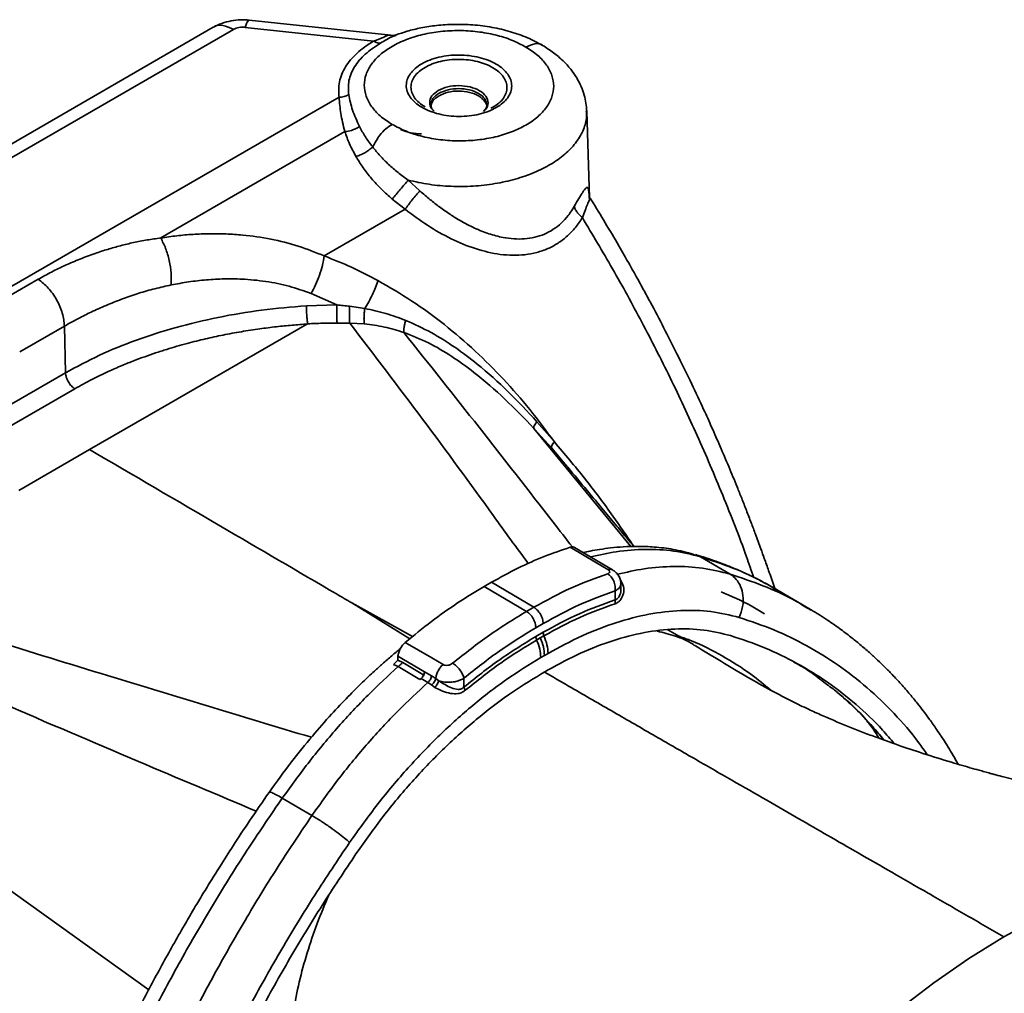
# Model space of a CAD drawing. Units: inches. Extents: x 0.1 to 13.2, y -5.5 to 10.9.
# Drawn here: x 10.1 to 10.4, y 7.1 to 7.4 of the extents above; entities that cross this region are included whole.
import ezdxf

# ---------------------------------------------------------------- set-up
doc = ezdxf.new("R2010")
doc.units = ezdxf.units.IN
doc.header["$MEASUREMENT"] = 0

msp = doc.modelspace()

# ---------------------------------------------------------------- linework, layer by layer
at = {"color": 7, "linetype": 'Continuous', "lineweight": 35}
for p, q in [((10.20958, 7.35084), (10.17471, 7.3546)), ((10.16585, 7.35282), (9.98975, 7.25112)), ((10.17083, 7.3523), (9.99474, 7.2506)), ((10.17091, 7.35234), (10.17083, 7.3523)), ((10.17372, 7.35281), (10.17361, 7.35283)), ((10.20533, 7.34941), (10.17372, 7.35281)), ((10.2109, 7.35087), (10.2108, 7.35083)), ((10.19681, 7.33558), (10.02322, 7.23532)), ((10.23284, 7.33257), (10.23251, 7.33216)), ((10.23421, 7.33289), (10.23471, 7.33313)), ((10.25848, 7.31079), (10.25781, 7.33216)), ((10.19826, 7.32712), (10.15291, 7.30093)), ((10.21386, 7.31517), (10.21675, 7.31251)), ((10.21311, 7.308), (10.20993, 7.31052)), ((10.21311, 7.308), (10.19319, 7.2965)), ((10.11171, 7.28439), (10.12274, 7.29076)), ((10.1963, 7.28443), (10.18995, 7.28725)), ((10.18879, 7.28423), (10.1963, 7.28443)), ((10.20316, 7.28356), (10.19942, 7.28411)), ((10.11818, 7.27285), (10.12921, 7.27922)), ((10.12947, 7.26773), (10.12921, 7.27922)), ((10.1528, 7.25885), (10.18909, 7.27975)), ((10.1891, 7.27979), (10.18909, 7.27975)), ((10.1891, 7.27979), (10.18918, 7.27979)), ((10.19947, 7.27997), (10.20304, 7.27976)), ((10.10741, 7.25499), (10.12947, 7.26773)), ((10.13177, 7.26379), (10.10971, 7.25105)), ((10.1354, 7.24881), (10.1528, 7.25885)), ((10.24984, 7.25071), (10.24554, 7.25569)), ((10.24479, 7.25404), (10.24918, 7.24916)), ((10.24984, 7.25071), (10.24985, 7.2507)), ((10.1354, 7.24881), (10.118, 7.23876)), ((10.24918, 7.24916), (10.24919, 7.24915)), ((10.26024, 7.22092), (10.2537, 7.22476)), ((10.26412, 7.21923), (10.25482, 7.22469)), ((10.28405, 7.22296), (10.28455, 7.22281)), ((10.263, 7.2193), (10.26024, 7.22092)), ((10.2931, 7.21814), (10.28581, 7.22243)), ((10.23433, 7.21612), (10.23254, 7.21508)), ((10.23433, 7.21612), (10.24478, 7.20998)), ((10.26623, 7.21466), (10.26622, 7.21584)), ((10.24299, 7.20894), (10.23254, 7.21508)), ((10.26479, 7.2118), (10.26478, 7.214)), ((10.31252, 7.20968), (10.30493, 7.21414)), ((10.24478, 7.20998), (10.24299, 7.20894)), ((10.31246, 7.20959), (10.31264, 7.20949)), ((10.24708, 7.20597), (10.24528, 7.20494)), ((10.24528, 7.20278), (10.24708, 7.20381)), ((10.28406, 7.2008), (10.27781, 7.20442)), ((10.21314, 7.20133), (10.21968, 7.19749)), ((10.24638, 7.20243), (10.24548, 7.20191)), ((10.24638, 7.20243), (10.24728, 7.20294)), ((10.24828, 7.19861), (10.24738, 7.19809)), ((10.21019, 7.1959), (10.21133, 7.19691)), ((10.21788, 7.19411), (10.21133, 7.19795)), ((10.21133, 7.19795), (10.21133, 7.19691)), ((10.21133, 7.19691), (10.2125, 7.19636)), ((10.21787, 7.19321), (10.2125, 7.19636)), ((10.21968, 7.19749), (10.22244, 7.19587)), ((10.24649, 7.19757), (10.24738, 7.19809)), ((10.21136, 7.19536), (10.21019, 7.1959)), ((10.21674, 7.1922), (10.21136, 7.19536)), ((10.21788, 7.19411), (10.21957, 7.19311)), ((10.24828, 7.19453), (10.24649, 7.1935)), ((10.21702, 7.19245), (10.21674, 7.1922)), ((10.21871, 7.19146), (10.21702, 7.19245)), ((10.21959, 7.19085), (10.21871, 7.19146)), ((10.21957, 7.19311), (10.22063, 7.19242)), ((10.22063, 7.19242), (10.22139, 7.1919)), ((10.22757, 7.1903), (10.22758, 7.19252)), ((10.22043, 7.19025), (10.21959, 7.19085)), ((10.19014, 7.15868), (10.18284, 7.16297))]:
    msp.add_line(p, q, dxfattribs=at)
at = {"color": 8, "linetype": 'Continuous', "lineweight": 35}
for p, q in [((10.24479, 7.25404), (10.26867, 7.22492)), ((10.24919, 7.24915), (10.25233, 7.2454)), ((10.28455, 7.22281), (10.28581, 7.22243)), ((10.21427, 7.20224), (10.19993, 7.21108)), ((10.21493, 7.20277), (10.19993, 7.21108)), ((10.31264, 7.20949), (10.31296, 7.20929))]:
    msp.add_line(p, q, dxfattribs=at)
at = {"color": 8, "linetype": 'Continuous', "lineweight": 35, "flags": 128}
msp.add_lwpolyline([(10.08547, 7.16203), (10.11272, 7.14246), (10.14996, 7.11572)], dxfattribs=at)
at = {"color": 7, "linetype": 'Continuous', "lineweight": 35, "flags": 128}
for points in [[(10.36055, 7.12879), (10.36922, 7.13347), (10.37786, 7.13747), (10.38642, 7.14079), (10.39487, 7.14339), (10.40317, 7.14528), (10.41129, 7.14644), (10.41919, 7.14687), (10.42684, 7.14657), (10.43421, 7.14553), (10.44126, 7.14377), (10.44797, 7.14129), (10.4543, 7.1381)], [(10.36055, 7.12879), (10.35188, 7.12345), (10.34325, 7.11748), (10.33469, 7.11091), (10.32624, 7.10375), (10.31793, 7.09605), (10.30982, 7.08783), (10.30191, 7.07914), (10.29426, 7.06999), (10.28689, 7.06045), (10.27984, 7.05054), (10.27313, 7.04031), (10.2668, 7.02981)]]:
    msp.add_lwpolyline(points, dxfattribs=at)
at = {"color": 7, "linetype": 'Continuous', "lineweight": 35}
for points, knots in [([(10.17471, 7.3546), (10.17399, 7.35465), (10.17252, 7.35474), (10.17019, 7.35445), (10.16788, 7.35385), (10.16655, 7.35318), (10.16588, 7.35284)], [0, 0, 0, 0, 0.238131, 0.484706, 0.738878, 1, 1, 1, 1]), ([(10.24695, 7.34836), (10.24573, 7.34901), (10.24327, 7.35033), (10.23905, 7.35181), (10.23452, 7.35289), (10.22982, 7.35348), (10.22521, 7.35361), (10.22093, 7.35333), (10.21708, 7.35273), (10.21375, 7.35195), (10.21178, 7.35126), (10.21088, 7.35094)], [0, 0, 0, 0, 0.121149, 0.243751, 0.368052, 0.493941, 0.613624, 0.724576, 0.827016, 0.921136, 1, 1, 1, 1]), ([(10.17361, 7.35283), (10.17337, 7.35284), (10.17288, 7.35286), (10.17216, 7.35278), (10.17148, 7.35261), (10.1711, 7.35243), (10.17091, 7.35234)], [0, 0, 0, 0, 0.250707, 0.498661, 0.750462, 1, 1, 1, 1]), ([(10.20987, 7.32891), (10.20885, 7.32958), (10.20681, 7.33092), (10.20468, 7.33331), (10.20334, 7.33588), (10.20289, 7.33855), (10.20334, 7.34121), (10.20467, 7.34377), (10.20685, 7.34612), (10.20976, 7.34818), (10.21332, 7.34986), (10.21737, 7.35111), (10.22178, 7.35186), (10.22635, 7.3521), (10.23093, 7.35182), (10.23533, 7.35101), (10.23942, 7.34975), (10.2417, 7.34855), (10.24284, 7.34795)], [0, 0, 0, 0, 0.06248, 0.12499, 0.187503, 0.250001, 0.312503, 0.374999, 0.4375, 0.499995, 0.562496, 0.624997, 0.687496, 0.749996, 0.812498, 0.874997, 0.937498, 1, 1, 1, 1]), ([(10.19681, 7.33558), (10.19673, 7.33685), (10.19662, 7.33876), (10.19743, 7.34125), (10.19835, 7.34307), (10.19962, 7.34482), (10.20121, 7.34647), (10.2031, 7.34803), (10.20459, 7.34895), (10.20533, 7.34941)], [0, 0, 0, 0, 0.249709, 0.374577, 0.499796, 0.623928, 0.749903, 0.874931, 1, 1, 1, 1]), ([(10.20702, 7.34892), (10.2057, 7.34805), (10.20305, 7.3463), (10.20047, 7.34312), (10.19899, 7.33971), (10.19912, 7.33737), (10.19919, 7.3362)], [0, 0, 0, 0, 0.2500001, 0.4999983, 0.7500006, 1, 1, 1, 1]), ([(10.20533, 7.34941), (10.20566, 7.34924), (10.20625, 7.34895), (10.20679, 7.34893), (10.20702, 7.34892)], [0, 0, 0, 0, 0.55968, 1, 1, 1, 1]), ([(10.21082, 7.35094), (10.21066, 7.35089), (10.21034, 7.35081), (10.20983, 7.35083), (10.20957, 7.35085)], [0, 0, 0, 0, 0.493155, 1, 1, 1, 1]), ([(10.24284, 7.34795), (10.24386, 7.34728), (10.2459, 7.34595), (10.24803, 7.34355), (10.24937, 7.34098), (10.24982, 7.33831), (10.24937, 7.33565), (10.24803, 7.33309), (10.24586, 7.33074), (10.24295, 7.32868), (10.23939, 7.327), (10.23533, 7.32575), (10.23093, 7.325), (10.22635, 7.32476), (10.22177, 7.32504), (10.21738, 7.32585), (10.21329, 7.32711), (10.21101, 7.32831), (10.20987, 7.32891)], [0, 0, 0, 0, 0.0625014, 0.1249988, 0.1874983, 0.2500031, 0.3124981, 0.374998, 0.4375025, 0.4999997, 0.5624994, 0.6250003, 0.6875007, 0.7499998, 0.8124997, 0.8750012, 0.9374997, 1, 1, 1, 1]), ([(10.25782, 7.33215), (10.25768, 7.33349), (10.25746, 7.33558), (10.25646, 7.33828), (10.25537, 7.34042), (10.25388, 7.34256), (10.25199, 7.34463), (10.24969, 7.34662), (10.24787, 7.34777), (10.24695, 7.34836)], [0, 0, 0, 0, 0.205941, 0.320906, 0.443362, 0.572926, 0.709215, 0.85181, 1, 1, 1, 1]), ([(10.21717, 7.34383), (10.21781, 7.34415), (10.21908, 7.34481), (10.22136, 7.34549), (10.2238, 7.34591), (10.22635, 7.34604), (10.2289, 7.34588), (10.23135, 7.34544), (10.23362, 7.34473), (10.23559, 7.34377), (10.23722, 7.34261), (10.23842, 7.34128), (10.23917, 7.33985), (10.23942, 7.33837), (10.23917, 7.33688), (10.23842, 7.33546), (10.23724, 7.33414), (10.2361, 7.3334), (10.23553, 7.33304)], [0, 0, 0, 0, 0.0625086, 0.1250019, 0.1874749, 0.2500038, 0.3124983, 0.3749928, 0.4374805, 0.4999942, 0.5624673, 0.6249954, 0.6874568, 0.7499969, 0.8124695, 0.8749981, 0.9374727, 1, 1, 1, 1]), ([(10.23471, 7.33313), (10.23523, 7.33346), (10.23626, 7.33413), (10.23734, 7.33534), (10.23802, 7.33663), (10.23825, 7.33798), (10.23802, 7.33933), (10.23734, 7.34064), (10.23624, 7.34184), (10.23476, 7.3429), (10.23296, 7.34377), (10.2309, 7.34442), (10.22867, 7.34483), (10.22635, 7.34497), (10.22403, 7.34485), (10.2218, 7.34447), (10.21973, 7.34385), (10.21857, 7.34325), (10.21799, 7.34295)], [0, 0, 0, 0, 0.0625, 0.125001, 0.187501, 0.250001, 0.312501, 0.375002, 0.437502, 0.500002, 0.562502, 0.625002, 0.687501, 0.750001, 0.812501, 0.875001, 0.9375, 1, 1, 1, 1]), ([(10.23553, 7.33304), (10.2349, 7.33271), (10.23363, 7.33205), (10.23135, 7.33138), (10.2289, 7.33095), (10.22635, 7.33082), (10.2238, 7.33098), (10.22136, 7.33143), (10.21909, 7.33214), (10.21712, 7.3331), (10.21549, 7.33426), (10.21428, 7.33558), (10.21353, 7.33701), (10.21329, 7.3385), (10.21354, 7.33998), (10.21429, 7.3414), (10.21548, 7.34272), (10.21661, 7.34346), (10.21717, 7.34383)], [0, 0, 0, 0, 0.062513, 0.125008, 0.187495, 0.250015, 0.312456, 0.375023, 0.437504, 0.500009, 0.562567, 0.625013, 0.687533, 0.750022, 0.812523, 0.875006, 0.937504, 1, 1, 1, 1]), ([(10.22144, 7.33596), (10.22215, 7.33629), (10.22357, 7.33694), (10.22632, 7.33721), (10.22901, 7.33689), (10.23133, 7.33598), (10.23276, 7.33465), (10.23338, 7.33357), (10.2332, 7.33305), (10.2332, 7.33305)], [0, 0, 0, 0, 0.16636, 0.332721, 0.499081, 0.665442, 0.831802, 0.998163, 1, 1, 1, 1]), ([(10.19919, 7.3362), (10.19881, 7.33604), (10.19806, 7.33571), (10.19723, 7.33562), (10.19681, 7.33558)], [0, 0, 0, 0, 0.499998, 1, 1, 1, 1]), ([(10.19681, 7.33558), (10.19687, 7.33491), (10.19697, 7.33365), (10.19725, 7.33159), (10.19764, 7.32946), (10.19805, 7.3279), (10.19826, 7.32712)], [0, 0, 0, 0, 0.261473, 0.497214, 0.747657, 1, 1, 1, 1]), ([(10.19919, 7.3362), (10.19945, 7.33496), (10.19996, 7.33249), (10.20123, 7.32973), (10.20186, 7.32836)], [0, 0, 0, 0, 0.501684, 1, 1, 1, 1]), ([(10.21943, 7.33315), (10.21952, 7.33368), (10.21971, 7.33473), (10.22086, 7.33555), (10.22144, 7.33596)], [0, 0, 0, 0, 0.497224, 1, 1, 1, 1]), ([(10.22011, 7.33224), (10.22002, 7.33234), (10.21978, 7.3326), (10.21951, 7.33311), (10.21946, 7.3335), (10.21943, 7.33375)], [0, 0, 0, 0, 0.192132, 0.494223, 1, 1, 1, 1]), ([(10.23321, 7.33365), (10.23319, 7.33332), (10.23317, 7.33298), (10.23286, 7.3326), (10.23284, 7.33257)], [0, 0, 0, 0, 0.926593, 1, 1, 1, 1]), ([(10.20186, 7.32836), (10.20123, 7.328), (10.20009, 7.32736), (10.19882, 7.3272), (10.19826, 7.32712)], [0, 0, 0, 0, 0.559206, 1, 1, 1, 1]), ([(10.19826, 7.32712), (10.1986, 7.32613), (10.19928, 7.32413), (10.20041, 7.32206), (10.20097, 7.32102)], [0, 0, 0, 0, 0.497944, 1, 1, 1, 1]), ([(10.20186, 7.32836), (10.20231, 7.32752), (10.20321, 7.32586), (10.20447, 7.32418), (10.2051, 7.32334)], [0, 0, 0, 0, 0.501006, 1, 1, 1, 1]), ([(10.20987, 7.32891), (10.20935, 7.32856), (10.20831, 7.32787), (10.20656, 7.32602), (10.20565, 7.32435), (10.2051, 7.32334)], [0, 0, 0, 0, 0.280332, 0.561236, 1, 1, 1, 1]), ([(10.21195, 7.32763), (10.2128, 7.32732), (10.21452, 7.32669), (10.21626, 7.3266), (10.21714, 7.32655)], [0, 0, 0, 0, 0.49658, 1, 1, 1, 1]), ([(10.2051, 7.32334), (10.2048, 7.32308), (10.20421, 7.32257), (10.20315, 7.3219), (10.20204, 7.32135), (10.20133, 7.32113), (10.20097, 7.32102)], [0, 0, 0, 0, 0.250005, 0.500007, 0.750005, 1, 1, 1, 1]), ([(10.2051, 7.32334), (10.20569, 7.32261), (10.20688, 7.32116), (10.20899, 7.31904), (10.2113, 7.317), (10.21301, 7.31578), (10.21386, 7.31517)], [0, 0, 0, 0, 0.2511, 0.501681, 0.751435, 1, 1, 1, 1]), ([(10.20097, 7.32102), (10.20154, 7.32009), (10.20266, 7.31826), (10.20479, 7.31553), (10.20718, 7.31289), (10.20902, 7.31131), (10.20993, 7.31052)], [0, 0, 0, 0, 0.250637, 0.495785, 0.749625, 1, 1, 1, 1]), ([(10.20993, 7.31052), (10.21023, 7.31089), (10.21082, 7.31162), (10.21189, 7.31289), (10.21296, 7.31415), (10.21356, 7.31483), (10.21386, 7.31517)], [0, 0, 0, 0, 0.249995, 0.499993, 0.749995, 1, 1, 1, 1]), ([(10.21675, 7.31251), (10.21645, 7.31219), (10.21585, 7.31154), (10.21485, 7.31035), (10.21388, 7.30911), (10.21337, 7.30837), (10.21311, 7.308)], [0, 0, 0, 0, 0.249994, 0.499992, 0.749994, 1, 1, 1, 1]), ([(10.21675, 7.31251), (10.21759, 7.31178), (10.21915, 7.31041), (10.22163, 7.30849), (10.22407, 7.30677), (10.22694, 7.305), (10.23013, 7.30334), (10.23367, 7.30192), (10.23694, 7.30105), (10.23987, 7.30066), (10.2425, 7.30066), (10.24501, 7.30104), (10.24741, 7.30182), (10.24961, 7.303), (10.25159, 7.30456), (10.25334, 7.30645), (10.25426, 7.30795), (10.25474, 7.30871)], [0, 0, 0, 0, 0.067785, 0.127345, 0.193372, 0.254261, 0.340752, 0.424303, 0.505888, 0.569668, 0.630141, 0.692761, 0.753534, 0.814909, 0.876658, 0.937269, 1, 1, 1, 1]), ([(10.25888, 7.3104), (10.25883, 7.31049), (10.25871, 7.31068), (10.25864, 7.3108), (10.25862, 7.31078), (10.25862, 7.31077)], [0, 0, 0, 0, 0.327787, 0.735168, 1, 1, 1, 1]), ([(10.30409, 7.21462), (10.30404, 7.21478), (10.30356, 7.21623), (10.30271, 7.2187), (10.30162, 7.22179), (10.30076, 7.22418), (10.30004, 7.22616), (10.29924, 7.22831), (10.29827, 7.23088), (10.29714, 7.23383), (10.29598, 7.23678), (10.29455, 7.24035), (10.29279, 7.24461), (10.2907, 7.24952), (10.28864, 7.25422), (10.28631, 7.25934), (10.28362, 7.26511), (10.28047, 7.27158), (10.27721, 7.27803), (10.27445, 7.28329), (10.27222, 7.28742), (10.27039, 7.29076), (10.26822, 7.29463), (10.26551, 7.29935), (10.26237, 7.3047), (10.26008, 7.30844), (10.25892, 7.31032)], [0, 0, 0, 0, 0.00465, 0.044774, 0.075659, 0.099326, 0.11824, 0.136537, 0.165315, 0.197069, 0.227112, 0.255884, 0.307135, 0.358383, 0.407456, 0.452272, 0.517429, 0.586837, 0.654689, 0.720107, 0.753198, 0.786093, 0.826672, 0.877343, 0.938107, 1, 1, 1, 1]), ([(10.21311, 7.308), (10.21493, 7.30664), (10.21855, 7.30391), (10.22438, 7.30062), (10.2304, 7.29813), (10.23554, 7.29692), (10.2396, 7.29661), (10.24261, 7.29676), (10.2455, 7.29729), (10.24826, 7.29825), (10.2508, 7.29961), (10.25308, 7.30138), (10.2551, 7.30347), (10.25619, 7.30512), (10.25674, 7.30594)], [0, 0, 0, 0, 0.123125, 0.246546, 0.370705, 0.495232, 0.558886, 0.620873, 0.6846, 0.747326, 0.810608, 0.87404, 0.93648, 1, 1, 1, 1]), ([(10.25474, 7.30871), (10.25481, 7.30848), (10.25495, 7.30803), (10.25539, 7.30731), (10.25598, 7.3066), (10.25648, 7.30616), (10.25674, 7.30594)], [0, 0, 0, 0, 0.250003, 0.500004, 0.750003, 1, 1, 1, 1]), ([(10.12274, 7.29076), (10.12382, 7.29137), (10.12597, 7.29257), (10.12942, 7.29422), (10.133, 7.29576), (10.13649, 7.29706), (10.13983, 7.29815), (10.143, 7.29905), (10.14623, 7.29982), (10.14954, 7.30047), (10.15179, 7.30078), (10.15291, 7.30093)], [0, 0, 0, 0, 0.124474, 0.248765, 0.373311, 0.498052, 0.598294, 0.698508, 0.798617, 0.899136, 1, 1, 1, 1]), ([(10.15291, 7.30093), (10.15422, 7.30112), (10.15685, 7.30151), (10.16086, 7.30186), (10.16492, 7.30202), (10.16901, 7.30197), (10.17406, 7.30163), (10.18001, 7.30076), (10.18679, 7.29909), (10.19106, 7.29736), (10.19319, 7.2965)], [0, 0, 0, 0, 0.099204, 0.198387, 0.298087, 0.397883, 0.497343, 0.666661, 0.833781, 1, 1, 1, 1]), ([(10.15291, 7.30093), (10.15333, 7.30011), (10.15417, 7.29847), (10.15505, 7.2954), (10.15557, 7.29222), (10.15552, 7.29032), (10.15549, 7.28937)], [0, 0, 0, 0, 0.2500011, 0.5000015, 0.7500011, 1, 1, 1, 1]), ([(10.18995, 7.28725), (10.19032, 7.28795), (10.19106, 7.28934), (10.19201, 7.29174), (10.19277, 7.2942), (10.19305, 7.29573), (10.19319, 7.2965)], [0, 0, 0, 0, 0.249999, 0.499999, 0.749999, 1, 1, 1, 1]), ([(10.19319, 7.2965), (10.19544, 7.29561), (10.19992, 7.29383), (10.20424, 7.29156), (10.20639, 7.29043)], [0, 0, 0, 0, 0.500202, 1, 1, 1, 1]), ([(10.15549, 7.28937), (10.15692, 7.28963), (10.15976, 7.29016), (10.16415, 7.29066), (10.16854, 7.2909), (10.17345, 7.29084), (10.17878, 7.29032), (10.18452, 7.28919), (10.18814, 7.28789), (10.18995, 7.28725)], [0, 0, 0, 0, 0.126943, 0.253406, 0.382188, 0.504655, 0.673235, 0.837469, 1, 1, 1, 1]), ([(10.12921, 7.27922), (10.13046, 7.27992), (10.13273, 7.28119), (10.13632, 7.28295), (10.13989, 7.28454), (10.14368, 7.28602), (10.14754, 7.28734), (10.15147, 7.28848), (10.15415, 7.28907), (10.15549, 7.28937)], [0, 0, 0, 0, 0.160799, 0.290832, 0.436395, 0.580037, 0.72046, 0.86087, 1, 1, 1, 1]), ([(10.20316, 7.28356), (10.20349, 7.28411), (10.20416, 7.28522), (10.20505, 7.287), (10.20582, 7.28877), (10.2062, 7.28988), (10.20639, 7.29043)], [0, 0, 0, 0, 0.25003, 0.499954, 0.750082, 1, 1, 1, 1]), ([(10.20639, 7.29043), (10.20922, 7.2888), (10.21486, 7.28553), (10.22285, 7.27966), (10.23037, 7.27322), (10.23737, 7.2662), (10.24391, 7.25873), (10.24785, 7.2534), (10.24984, 7.25071)], [0, 0, 0, 0, 0.166359, 0.33281, 0.501068, 0.666331, 0.831888, 1, 1, 1, 1]), ([(10.1891, 7.27979), (10.1891, 7.27979), (10.1891, 7.27981), (10.1891, 7.27985), (10.18908, 7.27998), (10.18903, 7.28031), (10.18896, 7.28093), (10.18887, 7.28185), (10.18881, 7.28279), (10.18879, 7.2836), (10.18879, 7.28401), (10.18879, 7.28423)], [0, 0, 0, 0, 0.0048421, 0.0131792, 0.0404111, 0.1373295, 0.2907306, 0.4998188, 0.7168955, 0.8505207, 1, 1, 1, 1]), ([(10.1963, 7.28443), (10.19629, 7.28406), (10.19627, 7.28331), (10.19626, 7.28204), (10.19628, 7.28084), (10.19632, 7.28027), (10.19633, 7.27998)], [0, 0, 0, 0, 0.249977, 0.499969, 0.749977, 1, 1, 1, 1]), ([(10.19942, 7.28411), (10.1989, 7.28416), (10.19786, 7.28427), (10.19682, 7.28437), (10.1963, 7.28443)], [0, 0, 0, 0, 0.506869, 1, 1, 1, 1]), ([(10.19947, 7.27997), (10.19944, 7.28023), (10.19939, 7.28075), (10.19936, 7.28185), (10.19937, 7.28302), (10.1994, 7.28375), (10.19942, 7.28411)], [0, 0, 0, 0, 0.249975, 0.499967, 0.749975, 1, 1, 1, 1]), ([(10.20304, 7.27976), (10.20302, 7.27999), (10.20296, 7.28046), (10.20296, 7.28144), (10.20302, 7.28252), (10.20311, 7.28321), (10.20316, 7.28356)], [0, 0, 0, 0, 0.2499921, 0.4999894, 0.7499921, 1, 1, 1, 1]), ([(10.21326, 7.28063), (10.21162, 7.28124), (10.20835, 7.28247), (10.20489, 7.28319), (10.20316, 7.28356)], [0, 0, 0, 0, 0.499401, 1, 1, 1, 1]), ([(10.18909, 7.27975), (10.18781, 7.27966), (10.18525, 7.27947), (10.1813, 7.27907), (10.17713, 7.27855), (10.17273, 7.27787), (10.16901, 7.27718), (10.16607, 7.27656), (10.1639, 7.27608), (10.16167, 7.27554), (10.15932, 7.27494), (10.15687, 7.27425), (10.15428, 7.27347), (10.15163, 7.27262), (10.14897, 7.2717), (10.14623, 7.27068), (10.14322, 7.26947), (10.13971, 7.26793), (10.13579, 7.26604), (10.13315, 7.26456), (10.13177, 7.26379)], [0, 0, 0, 0, 0.059823, 0.11949, 0.1851, 0.257229, 0.33019, 0.365895, 0.401793, 0.437903, 0.477816, 0.520766, 0.564135, 0.612944, 0.660743, 0.707579, 0.764128, 0.830345, 0.911261, 1, 1, 1, 1]), ([(10.18918, 7.27979), (10.19037, 7.27985), (10.19275, 7.27996), (10.19514, 7.27997), (10.19633, 7.27998)], [0, 0, 0, 0, 0.500384, 1, 1, 1, 1]), ([(10.19633, 7.27998), (10.19686, 7.27998), (10.19791, 7.27999), (10.19895, 7.27997), (10.19947, 7.27997)], [0, 0, 0, 0, 0.505158, 1, 1, 1, 1]), ([(10.20304, 7.27976), (10.20471, 7.27955), (10.20803, 7.27914), (10.21118, 7.27816), (10.21275, 7.27767)], [0, 0, 0, 0, 0.500322, 1, 1, 1, 1]), ([(10.21275, 7.27767), (10.21274, 7.27784), (10.21272, 7.2782), (10.21281, 7.27894), (10.21298, 7.27976), (10.21317, 7.28034), (10.21326, 7.28063)], [0, 0, 0, 0, 0.250008, 0.500011, 0.750008, 1, 1, 1, 1]), ([(10.24554, 7.25569), (10.24322, 7.25818), (10.23858, 7.26318), (10.23177, 7.26927), (10.22538, 7.27408), (10.21956, 7.27778), (10.21536, 7.27968), (10.21326, 7.28063)], [0, 0, 0, 0, 0.247706, 0.4966724, 0.6635282, 0.8312872, 1, 1, 1, 1]), ([(10.21275, 7.27767), (10.2148, 7.27686), (10.21892, 7.27524), (10.22464, 7.27182), (10.23097, 7.26724), (10.23777, 7.26134), (10.24245, 7.25648), (10.24479, 7.25404)], [0, 0, 0, 0, 0.164818, 0.33048, 0.496969, 0.747852, 1, 1, 1, 1]), ([(10.24554, 7.25569), (10.2454, 7.25551), (10.24513, 7.25514), (10.24487, 7.25467), (10.24473, 7.25428), (10.24477, 7.25412), (10.24479, 7.25404)], [0, 0, 0, 0, 0.250004, 0.500006, 0.750004, 1, 1, 1, 1]), ([(10.24918, 7.24916), (10.24915, 7.24923), (10.2491, 7.24938), (10.2492, 7.24975), (10.24944, 7.25019), (10.2497, 7.25054), (10.24984, 7.25071)], [0, 0, 0, 0, 0.2499987, 0.4999982, 0.7499984, 1, 1, 1, 1]), ([(10.19993, 7.21108), (10.19868, 7.21181), (10.18792, 7.21809), (10.16642, 7.23067), (10.14615, 7.24252), (10.1354, 7.24881)], [0, 0, 0, 0, 0.057751, 0.5, 1, 1, 1, 1]), ([(10.26942, 7.22494), (10.26891, 7.22555), (10.26751, 7.22724), (10.26502, 7.23022), (10.26169, 7.23421), (10.25767, 7.23904), (10.25441, 7.24294), (10.25251, 7.24523), (10.2522, 7.24561)], [0, 0, 0, 0, 0.088079, 0.243848, 0.433005, 0.666815, 0.945076, 1, 1, 1, 1]), ([(10.25481, 7.22467), (10.25467, 7.22474), (10.25435, 7.22491), (10.25394, 7.22481), (10.2537, 7.22476)], [0, 0, 0, 0, 0.44412, 1, 1, 1, 1]), ([(10.28408, 7.22309), (10.28242, 7.22351), (10.2793, 7.22431), (10.27467, 7.22485), (10.27057, 7.22501), (10.26697, 7.2249), (10.26385, 7.22463), (10.26114, 7.22426), (10.25887, 7.22387), (10.25752, 7.22357), (10.25694, 7.22344)], [0, 0, 0, 0, 0.201888, 0.378949, 0.531084, 0.65845, 0.767424, 0.861571, 0.941066, 1, 1, 1, 1]), ([(10.30493, 7.21414), (10.30431, 7.2145), (10.30285, 7.21534), (10.30043, 7.21663), (10.2974, 7.21813), (10.29374, 7.21975), (10.28943, 7.22144), (10.28628, 7.22243), (10.2846, 7.22296)], [0, 0, 0, 0, 0.091805, 0.213536, 0.365235, 0.546903, 0.758512, 1, 1, 1, 1]), ([(10.26297, 7.21823), (10.25996, 7.21715), (10.25395, 7.21499), (10.24783, 7.21165), (10.24478, 7.20998)], [0, 0, 0, 0, 0.500954, 1, 1, 1, 1]), ([(10.26297, 7.21823), (10.26311, 7.21829), (10.26338, 7.21841), (10.26352, 7.21869), (10.26341, 7.21895), (10.26322, 7.21916), (10.26307, 7.21925), (10.263, 7.2193)], [0, 0, 0, 0, 0.253232, 0.504077, 0.752572, 0.876962, 1, 1, 1, 1]), ([(10.26478, 7.214), (10.26481, 7.2144), (10.26487, 7.2152), (10.2645, 7.21646), (10.26385, 7.21757), (10.26326, 7.21801), (10.26297, 7.21823)], [0, 0, 0, 0, 0.25, 0.5, 0.75, 1, 1, 1, 1]), ([(10.263, 7.2193), (10.26324, 7.21935), (10.26367, 7.21944), (10.26399, 7.21927), (10.26413, 7.21919)], [0, 0, 0, 0, 0.554604, 1, 1, 1, 1]), ([(10.26622, 7.21584), (10.26618, 7.2162), (10.26611, 7.2169), (10.26562, 7.21785), (10.26496, 7.21865), (10.2644, 7.21903), (10.26414, 7.21921)], [0, 0, 0, 0, 0.27519, 0.535748, 0.77769, 1, 1, 1, 1]), ([(10.2931, 7.21814), (10.29364, 7.21775), (10.2947, 7.21697), (10.29578, 7.21511), (10.29639, 7.2128), (10.29636, 7.21011), (10.29569, 7.20834), (10.29535, 7.20746)], [0, 0, 0, 0, 0.186654, 0.373617, 0.560294, 0.780218, 1, 1, 1, 1]), ([(10.26485, 7.21086), (10.2651, 7.21097), (10.26559, 7.21119), (10.26637, 7.212), (10.26693, 7.21334), (10.267, 7.21512), (10.26642, 7.21614), (10.26614, 7.21665)], [0, 0, 0, 0, 0.130524, 0.260348, 0.510787, 0.755665, 1, 1, 1, 1]), ([(10.26478, 7.214), (10.26185, 7.21295), (10.256, 7.21085), (10.25005, 7.2076), (10.24708, 7.20597)], [0, 0, 0, 0, 0.5, 1, 1, 1, 1]), ([(10.29089, 7.21377), (10.29341, 7.21271), (10.2971, 7.21115), (10.30048, 7.20905), (10.30155, 7.20839)], [0, 0, 0, 0, 0.682798, 1, 1, 1, 1]), ([(10.24708, 7.20381), (10.25006, 7.20544), (10.25602, 7.20869), (10.26187, 7.21076), (10.26479, 7.2118)], [0, 0, 0, 0, 0.499996, 1, 1, 1, 1]), ([(10.24728, 7.20294), (10.25023, 7.20456), (10.25614, 7.20778), (10.26195, 7.20984), (10.26485, 7.21086)], [0, 0, 0, 0, 0.5, 1, 1, 1, 1]), ([(10.26485, 7.21086), (10.26482, 7.21102), (10.26474, 7.21134), (10.26478, 7.21165), (10.26479, 7.2118)], [0, 0, 0, 0, 0.5, 1, 1, 1, 1]), ([(10.22479, 7.19619), (10.2278, 7.19858), (10.23382, 7.20337), (10.23993, 7.20709), (10.24299, 7.20894)], [0, 0, 0, 0, 0.500954, 1, 1, 1, 1]), ([(10.29535, 7.20746), (10.29306, 7.20802), (10.28848, 7.20915), (10.281, 7.20934), (10.27317, 7.20845), (10.26503, 7.20634), (10.2567, 7.20317), (10.25109, 7.20013), (10.24828, 7.19861)], [0, 0, 0, 0, 0.1666368, 0.3333781, 0.4999999, 0.6666323, 0.8333659, 1, 1, 1, 1]), ([(10.34924, 7.17132), (10.34904, 7.17169), (10.34807, 7.1735), (10.34632, 7.17632), (10.34417, 7.17962), (10.34233, 7.18224), (10.34073, 7.18439), (10.33914, 7.18644), (10.33732, 7.18866), (10.33525, 7.19105), (10.33314, 7.19331), (10.33122, 7.19527), (10.32935, 7.19707), (10.32733, 7.19892), (10.32516, 7.20079), (10.32272, 7.20276), (10.31991, 7.20488), (10.31649, 7.20727), (10.3139, 7.20884), (10.31252, 7.20969)], [0, 0, 0, 0, 0.0221666, 0.1084871, 0.1782776, 0.2353722, 0.2831168, 0.3256232, 0.3783216, 0.4413879, 0.5007502, 0.5513994, 0.5972873, 0.6498906, 0.7099407, 0.7649766, 0.831621, 0.9099587, 1, 1, 1, 1]), ([(10.24528, 7.20494), (10.24231, 7.20313), (10.23636, 7.19951), (10.23051, 7.19485), (10.22758, 7.19252)], [0, 0, 0, 0, 0.4999998, 1, 1, 1, 1]), ([(10.24828, 7.19453), (10.25094, 7.19597), (10.25629, 7.19887), (10.26425, 7.20191), (10.27205, 7.20393), (10.27957, 7.20479), (10.28671, 7.20459), (10.29107, 7.20352), (10.29324, 7.20299)], [0, 0, 0, 0, 0.165523, 0.332255, 0.5, 0.667722, 0.834465, 1, 1, 1, 1]), ([(10.28457, 7.20043), (10.28433, 7.2006), (10.28282, 7.20165), (10.2797, 7.20297), (10.27665, 7.20373), (10.27513, 7.2041)], [0, 0, 0, 0, 0.08904, 0.545759, 1, 1, 1, 1]), ([(10.21314, 7.20133), (10.21291, 7.20111), (10.21244, 7.20067), (10.21188, 7.19979), (10.21147, 7.19885), (10.21138, 7.19825), (10.21133, 7.19795)], [0, 0, 0, 0, 0.249999, 0.499998, 0.749997, 1, 1, 1, 1]), ([(10.24528, 7.20278), (10.24231, 7.20096), (10.23635, 7.19733), (10.23049, 7.19264), (10.22757, 7.1903)], [0, 0, 0, 0, 0.499996, 1, 1, 1, 1]), ([(10.24548, 7.20191), (10.24253, 7.20011), (10.23662, 7.19651), (10.23081, 7.19185), (10.22791, 7.18953)], [0, 0, 0, 0, 0.499888, 1, 1, 1, 1]), ([(10.24649, 7.19757), (10.24644, 7.19827), (10.24635, 7.19966), (10.24577, 7.20116), (10.24548, 7.20191)], [0, 0, 0, 0, 0.4996229, 1, 1, 1, 1]), ([(10.24738, 7.19809), (10.24734, 7.19878), (10.24725, 7.20018), (10.24667, 7.20168), (10.24638, 7.20243)], [0, 0, 0, 0, 0.499997, 1, 1, 1, 1]), ([(10.24828, 7.19861), (10.24823, 7.1993), (10.24814, 7.20069), (10.24757, 7.20219), (10.24728, 7.20294)], [0, 0, 0, 0, 0.499997, 1, 1, 1, 1]), ([(10.29324, 7.20299), (10.29606, 7.20205), (10.3017, 7.20016), (10.30965, 7.19628), (10.31718, 7.19164), (10.3242, 7.18612), (10.32967, 7.18103), (10.33258, 7.17751), (10.33353, 7.17637)], [0, 0, 0, 0, 0.181529, 0.363048, 0.545938, 0.72885, 0.91174, 1, 1, 1, 1]), ([(10.21193, 7.19982), (10.21121, 7.19922), (10.20973, 7.198), (10.20759, 7.19613), (10.2052, 7.19397), (10.20238, 7.19132), (10.19885, 7.1878), (10.1947, 7.18341), (10.19001, 7.17805), (10.18484, 7.17168), (10.18141, 7.16691), (10.17959, 7.16439)], [0, 0, 0, 0, 0.06133, 0.126737, 0.184398, 0.269116, 0.374353, 0.500093, 0.64633, 0.813029, 1, 1, 1, 1]), ([(10.45327, 7.13868), (10.45208, 7.13934), (10.44998, 7.1405), (10.44707, 7.14196), (10.44463, 7.14312), (10.44238, 7.14414), (10.4398, 7.14527), (10.43674, 7.14653), (10.43343, 7.14783), (10.42987, 7.14914), (10.42602, 7.15049), (10.42132, 7.15204), (10.41634, 7.15359), (10.41124, 7.15509), (10.40607, 7.15654), (10.40114, 7.15788), (10.39636, 7.15913), (10.39188, 7.16028), (10.38739, 7.16142), (10.38319, 7.16247), (10.37957, 7.16337), (10.37599, 7.16426), (10.37159, 7.16535), (10.36715, 7.16647), (10.3632, 7.16749), (10.36067, 7.16814), (10.35892, 7.1686), (10.35786, 7.16889), (10.35738, 7.16902), (10.357, 7.16912), (10.35633, 7.16931), (10.35475, 7.16975), (10.35273, 7.17031), (10.35023, 7.17103), (10.34612, 7.17224), (10.34071, 7.17392), (10.33447, 7.17601), (10.32952, 7.17778), (10.32546, 7.17932), (10.32215, 7.18063), (10.31893, 7.18196), (10.31567, 7.18337), (10.31216, 7.18496), (10.30794, 7.187), (10.30294, 7.18963), (10.29712, 7.19291), (10.29094, 7.1966), (10.28672, 7.19919), (10.2846, 7.20048)], [0, 0, 0, 0, 0.024402, 0.043282, 0.056766, 0.068982, 0.082571, 0.101613, 0.121162, 0.138237, 0.160662, 0.184309, 0.21428, 0.24056, 0.265424, 0.296073, 0.318331, 0.340431, 0.366394, 0.388519, 0.406095, 0.423051, 0.444506, 0.475063, 0.492595, 0.507059, 0.517702, 0.522737, 0.524109, 0.525193, 0.528888, 0.536559, 0.548734, 0.561644, 0.576782, 0.615925, 0.651612, 0.684733, 0.705669, 0.726458, 0.747054, 0.767494, 0.79065, 0.818034, 0.855828, 0.899711, 0.94972, 1, 1, 1, 1]), ([(10.24649, 7.19757), (10.24368, 7.19585), (10.23806, 7.1924), (10.22973, 7.18595), (10.2216, 7.17866), (10.21377, 7.17051), (10.20628, 7.16167), (10.2017, 7.15526), (10.19941, 7.15205)], [0, 0, 0, 0, 0.166623, 0.333345, 0.5, 0.666599, 0.833352, 1, 1, 1, 1]), ([(10.21136, 7.19536), (10.21157, 7.19555), (10.21195, 7.19588), (10.21233, 7.19622), (10.2125, 7.19636)], [0, 0, 0, 0, 0.560071, 1, 1, 1, 1]), ([(10.22479, 7.19619), (10.22462, 7.19607), (10.22428, 7.19583), (10.22362, 7.19565), (10.22308, 7.19566), (10.22268, 7.19575), (10.22252, 7.19583), (10.22244, 7.19587)], [0, 0, 0, 0, 0.253232, 0.504078, 0.752574, 0.877012, 1, 1, 1, 1]), ([(10.22758, 7.19252), (10.22749, 7.19285), (10.22729, 7.1935), (10.2266, 7.19457), (10.22572, 7.19555), (10.2251, 7.19597), (10.22479, 7.19619)], [0, 0, 0, 0, 0.249965, 0.499953, 0.749965, 1, 1, 1, 1]), ([(10.30873, 7.19656), (10.3099, 7.1959), (10.3125, 7.19443), (10.31486, 7.19257), (10.31616, 7.19154)], [0, 0, 0, 0, 0.448324, 1, 1, 1, 1]), ([(10.18284, 7.16297), (10.18507, 7.16605), (10.18949, 7.17216), (10.1966, 7.18062), (10.20387, 7.18844), (10.20888, 7.19307), (10.21136, 7.19536)], [0, 0, 0, 0, 0.255909, 0.507879, 0.755909, 1, 1, 1, 1]), ([(10.21871, 7.19146), (10.21622, 7.18914), (10.21118, 7.18448), (10.20389, 7.17657), (10.19678, 7.16801), (10.19236, 7.1618), (10.19014, 7.15868)], [0, 0, 0, 0, 0.244065, 0.492087, 0.744065, 1, 1, 1, 1]), ([(10.20152, 7.15001), (10.20369, 7.15306), (10.20805, 7.15916), (10.2152, 7.16761), (10.22271, 7.17543), (10.23051, 7.18242), (10.23847, 7.18858), (10.24382, 7.19186), (10.24649, 7.1935)], [0, 0, 0, 0, 0.165523, 0.332255, 0.5, 0.667722, 0.834465, 1, 1, 1, 1]), ([(10.22063, 7.19242), (10.22058, 7.19227), (10.22049, 7.19196), (10.22022, 7.19151), (10.21991, 7.19113), (10.2197, 7.19094), (10.21959, 7.19085)], [0, 0, 0, 0, 0.279788, 0.559499, 0.779798, 1, 1, 1, 1]), ([(10.22139, 7.1919), (10.22134, 7.19177), (10.22125, 7.19151), (10.22102, 7.19107), (10.22074, 7.19062), (10.22054, 7.19038), (10.22043, 7.19025)], [0, 0, 0, 0, 0.249968, 0.499958, 0.749968, 1, 1, 1, 1]), ([(10.22758, 7.19252), (10.22732, 7.19237), (10.22682, 7.19208), (10.22581, 7.19173), (10.22451, 7.19148), (10.22288, 7.19147), (10.22187, 7.19176), (10.22139, 7.1919)], [0, 0, 0, 0, 0.159435, 0.295573, 0.497357, 0.757188, 1, 1, 1, 1]), ([(10.22757, 7.1903), (10.22736, 7.19015), (10.22693, 7.18983), (10.22588, 7.18968), (10.22453, 7.19007), (10.2229, 7.19088), (10.22189, 7.19156), (10.22139, 7.1919)], [0, 0, 0, 0, 0.115506, 0.243384, 0.494261, 0.749745, 1, 1, 1, 1]), ([(10.22791, 7.18953), (10.22764, 7.18934), (10.2271, 7.18896), (10.22588, 7.18861), (10.22425, 7.1887), (10.22225, 7.18928), (10.22104, 7.18993), (10.22043, 7.19025)], [0, 0, 0, 0, 0.130524, 0.260348, 0.510787, 0.755665, 1, 1, 1, 1]), ([(10.22791, 7.18953), (10.22783, 7.18966), (10.22767, 7.18993), (10.2276, 7.19017), (10.22757, 7.1903)], [0, 0, 0, 0, 0.500046, 1, 1, 1, 1]), ([(10.31904, 7.1894), (10.31925, 7.18922), (10.32009, 7.18854), (10.32209, 7.18678), (10.32494, 7.18408), (10.32812, 7.18077), (10.33006, 7.17841), (10.33099, 7.17728)], [0, 0, 0, 0, 0.049519, 0.194584, 0.472496, 0.74682, 1, 1, 1, 1]), ([(10.17959, 7.16439), (10.17798, 7.16205), (10.17497, 7.15771), (10.17094, 7.15159), (10.16765, 7.14643), (10.16501, 7.14219), (10.16278, 7.13854), (10.16074, 7.13511), (10.15749, 7.12956), (10.15313, 7.12181), (10.14809, 7.11231), (10.14357, 7.10327), (10.13963, 7.09498), (10.1367, 7.08847), (10.13451, 7.08342), (10.13274, 7.07924), (10.13062, 7.07406), (10.12819, 7.06785), (10.12549, 7.06062), (10.12372, 7.05546), (10.12277, 7.05271)], [0, 0, 0, 0, 0.067376, 0.125154, 0.17332, 0.211865, 0.243079, 0.274248, 0.305912, 0.39492, 0.484271, 0.560088, 0.634785, 0.702943, 0.730667, 0.766929, 0.811999, 0.865873, 0.928545, 1, 1, 1, 1]), ([(10.12529, 7.04982), (10.12715, 7.05512), (10.13082, 7.0656), (10.13716, 7.08112), (10.14393, 7.09617), (10.15113, 7.1107), (10.15867, 7.12467), (10.1665, 7.13804), (10.17451, 7.15081), (10.18009, 7.15895), (10.18284, 7.16297)], [0, 0, 0, 0, 0.136229, 0.26925, 0.399063, 0.525667, 0.649063, 0.769251, 0.88623, 1, 1, 1, 1]), ([(10.19014, 7.15868), (10.18742, 7.15464), (10.18192, 7.14646), (10.17403, 7.13362), (10.16634, 7.12017), (10.15894, 7.10611), (10.15189, 7.09149), (10.14528, 7.07635), (10.13912, 7.06073), (10.13557, 7.05017), (10.13378, 7.04483)], [0, 0, 0, 0, 0.11377, 0.230749, 0.350937, 0.474333, 0.600937, 0.73075, 0.863771, 1, 1, 1, 1]), ([(10.19941, 7.15205), (10.19902, 7.1524), (10.19824, 7.1531), (10.19655, 7.15442), (10.19454, 7.15587), (10.19226, 7.15741), (10.19085, 7.15825), (10.19014, 7.15868)], [0, 0, 0, 0, 0.186655, 0.373619, 0.560295, 0.780219, 1, 1, 1, 1]), ([(10.19941, 7.15205), (10.19653, 7.14775), (10.19075, 7.13916), (10.18265, 7.12582), (10.17498, 7.11223), (10.16783, 7.09839), (10.1612, 7.08437), (10.15513, 7.07022), (10.1496, 7.05599), (10.14642, 7.0465), (10.14483, 7.04175)], [0, 0, 0, 0, 0.124986, 0.25, 0.374981, 0.5, 0.624994, 0.75, 0.874993, 1, 1, 1, 1]), ([(10.14799, 7.04185), (10.14955, 7.04649), (10.15265, 7.05576), (10.15807, 7.0697), (10.16402, 7.08359), (10.17054, 7.09739), (10.17759, 7.11101), (10.18512, 7.12436), (10.19306, 7.13742), (10.1987, 7.14581), (10.20152, 7.15001)], [0, 0, 0, 0, 0.124531, 0.249055, 0.37452, 0.5, 0.625465, 0.750945, 0.875462, 1, 1, 1, 1]), ([(10.18556, 7.11053), (10.18601, 7.1129), (10.18691, 7.11762), (10.18891, 7.12485), (10.19131, 7.13201), (10.1933, 7.13673), (10.19428, 7.13905)], [0, 0, 0, 0, 0.253246, 0.504737, 0.756822, 1, 1, 1, 1])]:
    msp.add_open_spline(points, degree=3, knots=knots, dxfattribs=at)
at = {"color": 8, "linetype": 'Continuous', "lineweight": 35}
for points, knots in [([(10.1747, 7.35443), (10.17459, 7.35446), (10.17431, 7.35454), (10.17395, 7.35347), (10.17372, 7.35281)], [0, 0, 0, 0, 0.382678, 1, 1, 1, 1]), ([(10.17083, 7.3523), (10.16995, 7.35268), (10.16818, 7.35346), (10.16642, 7.35341), (10.16589, 7.35282), (10.16587, 7.3528)], [0, 0, 0, 0, 0.488966, 0.977932, 1, 1, 1, 1]), ([(10.20533, 7.34941), (10.20623, 7.34975), (10.20805, 7.35044), (10.20909, 7.35107), (10.20954, 7.35082), (10.20958, 7.3508)], [0, 0, 0, 0, 0.476717, 0.962799, 1, 1, 1, 1]), ([(10.2108, 7.35083), (10.21044, 7.35071), (10.20942, 7.35036), (10.20797, 7.34949), (10.20702, 7.34892)], [0, 0, 0, 0, 0.344788, 1, 1, 1, 1]), ([(10.24693, 7.34833), (10.24691, 7.34836), (10.24647, 7.34884), (10.24503, 7.34889), (10.24357, 7.34827), (10.24284, 7.34795)], [0, 0, 0, 0, 0.025613, 0.512807, 1, 1, 1, 1]), ([(10.21799, 7.34295), (10.21747, 7.34262), (10.21644, 7.34195), (10.21536, 7.34075), (10.21468, 7.33945), (10.21445, 7.3381), (10.21468, 7.33675), (10.21536, 7.33545), (10.21644, 7.33423), (10.21747, 7.33355), (10.21799, 7.33321)], [0, 0, 0, 0, 0.125, 0.249999, 0.374999, 0.499999, 0.624999, 0.749999, 0.875, 1, 1, 1, 1]), ([(10.22027, 7.33219), (10.22006, 7.33236), (10.2193, 7.33297), (10.219, 7.33431), (10.21947, 7.33596), (10.22066, 7.33682), (10.22125, 7.33725)], [0, 0, 0, 0, 0.1098547, 0.4065698, 0.7032849, 1, 1, 1, 1]), ([(10.22125, 7.33725), (10.22199, 7.33759), (10.22347, 7.33827), (10.22633, 7.33855), (10.22914, 7.33822), (10.23153, 7.33727), (10.23314, 7.33587), (10.23365, 7.33424), (10.23334, 7.33288), (10.23256, 7.33228), (10.23235, 7.33211)], [0, 0, 0, 0, 0.135307, 0.270614, 0.405921, 0.541228, 0.676535, 0.811842, 0.947149, 1, 1, 1, 1]), ([(10.21943, 7.33374), (10.21952, 7.33427), (10.21971, 7.33533), (10.22087, 7.33615), (10.22145, 7.33656)], [0, 0, 0, 0, 0.498543, 1, 1, 1, 1]), ([(10.2577, 7.33222), (10.25774, 7.33161), (10.25784, 7.32994), (10.25696, 7.32725), (10.25519, 7.32425), (10.25252, 7.32149), (10.24908, 7.31904), (10.24496, 7.31697), (10.24029, 7.31535), (10.2352, 7.31422), (10.22984, 7.31362), (10.22439, 7.31357), (10.21896, 7.31404), (10.21556, 7.31479), (10.21386, 7.31517)], [0, 0, 0, 0, 0.0499356, 0.1363051, 0.2226746, 0.3090441, 0.3954135, 0.481783, 0.5681525, 0.654522, 0.7408915, 0.827261, 0.9136305, 1, 1, 1, 1]), ([(10.25474, 7.30871), (10.25513, 7.30939), (10.25572, 7.31042), (10.25639, 7.31152), (10.25685, 7.31225), (10.25724, 7.31282), (10.25768, 7.31336), (10.25806, 7.31354), (10.25826, 7.31297), (10.25836, 7.31211), (10.25842, 7.31134), (10.25845, 7.31073), (10.25846, 7.31046)], [0, 0, 0, 0, 0.151311, 0.228489, 0.304304, 0.38273, 0.459585, 0.61744, 0.771693, 0.851508, 0.935073, 1, 1, 1, 1]), ([(10.25674, 7.30594), (10.25697, 7.30656), (10.25742, 7.30778), (10.258, 7.30926), (10.25843, 7.31026), (10.2587, 7.31068), (10.25883, 7.31039), (10.25888, 7.3103)], [0, 0, 0, 0, 0.2311377, 0.459945, 0.6838008, 0.9009543, 1, 1, 1, 1]), ([(10.29889, 7.21737), (10.29832, 7.21904), (10.29603, 7.22578), (10.29142, 7.23744), (10.28516, 7.25216), (10.27848, 7.2664), (10.2715, 7.28011), (10.2643, 7.29328), (10.25923, 7.30176), (10.25674, 7.30594)], [0, 0, 0, 0, 0.0556168, 0.2234423, 0.3870966, 0.5465795, 0.7018912, 0.8530313, 1, 1, 1, 1]), ([(10.19947, 7.27997), (10.20548, 7.27209), (10.21749, 7.25635), (10.23196, 7.23653), (10.24054, 7.22466), (10.24339, 7.22073)], [0, 0, 0, 0, 0.400801, 0.801504, 1, 1, 1, 1]), ([(10.25427, 7.22483), (10.25269, 7.22687), (10.24508, 7.2367), (10.23135, 7.25433), (10.21895, 7.26989), (10.21275, 7.27767)], [0, 0, 0, 0, 0.116195, 0.55806, 1, 1, 1, 1]), ([(10.24985, 7.2507), (10.25237, 7.24772), (10.2574, 7.24177), (10.26382, 7.23318), (10.26761, 7.22758), (10.26925, 7.22515)], [0, 0, 0, 0, 0.362302, 0.723648, 1, 1, 1, 1]), ([(10.28581, 7.22243), (10.28363, 7.22297), (10.27931, 7.22404), (10.27234, 7.22436), (10.26551, 7.22389), (10.2609, 7.22284), (10.25878, 7.22236)], [0, 0, 0, 0, 0.26491, 0.525742, 0.782496, 1, 1, 1, 1]), ([(10.30488, 7.21405), (10.30377, 7.21472), (10.30024, 7.21689), (10.2939, 7.21975), (10.28848, 7.22155), (10.28581, 7.22243)], [0, 0, 0, 0, 0.187109, 0.599206, 1, 1, 1, 1]), ([(10.26537, 7.2181), (10.26759, 7.2186), (10.27235, 7.21968), (10.27936, 7.22015), (10.28647, 7.21981), (10.29088, 7.2187), (10.2931, 7.21814)], [0, 0, 0, 0, 0.2231286, 0.4780196, 0.7369767, 1, 1, 1, 1]), ([(10.2931, 7.21814), (10.29581, 7.21724), (10.30131, 7.2154), (10.30775, 7.21248), (10.31134, 7.21028), (10.31246, 7.20959)], [0, 0, 0, 0, 0.400794, 0.812891, 1, 1, 1, 1]), ([(10.26615, 7.21585), (10.26617, 7.21575), (10.26625, 7.2154), (10.26594, 7.21491), (10.26546, 7.21439), (10.26501, 7.21414), (10.26478, 7.214)], [0, 0, 0, 0, 0.143543, 0.490992, 0.72543, 1, 1, 1, 1]), ([(10.26479, 7.2118), (10.26498, 7.21187), (10.26537, 7.21203), (10.26595, 7.21283), (10.26627, 7.21382), (10.26619, 7.21454), (10.26617, 7.21471)], [0, 0, 0, 0, 0.2013047, 0.4242014, 0.8614631, 1, 1, 1, 1]), ([(10.08099, 7.21154), (10.09049, 7.20852), (10.1095, 7.20248), (10.14585, 7.19126), (10.17273, 7.18316), (10.19, 7.17795)], [0, 0, 0, 0, 0.263295, 0.526525, 1, 1, 1, 1]), ([(10.34164, 7.17366), (10.34095, 7.17467), (10.33845, 7.17834), (10.33354, 7.18389), (10.32694, 7.19029), (10.31978, 7.19586), (10.31212, 7.2006), (10.30401, 7.20457), (10.29824, 7.2065), (10.29535, 7.20746)], [0, 0, 0, 0, 0.059866, 0.216544, 0.373244, 0.529939, 0.686622, 0.843319, 1, 1, 1, 1]), ([(10.08018, 7.2011), (10.09134, 7.19618), (10.11367, 7.18636), (10.14581, 7.17266), (10.16675, 7.16384), (10.17642, 7.15976)], [0, 0, 0, 0, 0.349941, 0.699823, 1, 1, 1, 1]), ([(10.28054, 7.20284), (10.28157, 7.20248), (10.28528, 7.20117), (10.29121, 7.19807), (10.29776, 7.19405), (10.30155, 7.19089), (10.30316, 7.18954)], [0, 0, 0, 0, 0.1226999, 0.4422754, 0.7617949, 1, 1, 1, 1]), ([(10.24738, 7.19401), (10.24936, 7.19287), (10.25484, 7.1897), (10.26377, 7.18455), (10.27405, 7.17861), (10.28396, 7.1729), (10.29329, 7.16753), (10.30192, 7.16256), (10.30979, 7.15803), (10.3173, 7.15371), (10.32492, 7.14932), (10.33317, 7.14458), (10.34203, 7.13947), (10.35125, 7.13416), (10.35746, 7.13057), (10.36055, 7.12879)], [0, 0, 0, 0, 0.052347, 0.145318, 0.236685, 0.324978, 0.40806, 0.483887, 0.553777, 0.616815, 0.682905, 0.755774, 0.835344, 0.918002, 1, 1, 1, 1]), ([(10.31616, 7.19154), (10.31719, 7.1908), (10.32063, 7.1883), (10.32566, 7.18359), (10.32936, 7.17924), (10.33105, 7.17725)], [0, 0, 0, 0, 0.186497, 0.62799, 1, 1, 1, 1]), ([(10.32976, 7.17772), (10.32976, 7.17772), (10.32887, 7.17932), (10.3278, 7.18073), (10.32674, 7.18213)], [0, 0, 0, 0, 0.00109, 1, 1, 1, 1]), ([(10.18284, 7.16297), (10.18231, 7.16328), (10.18124, 7.16389), (10.18019, 7.16436), (10.17962, 7.16453), (10.17966, 7.16438), (10.17967, 7.16434)], [0, 0, 0, 0, 0.304873, 0.610251, 0.91516, 1, 1, 1, 1])]:
    msp.add_open_spline(points, degree=3, knots=knots, dxfattribs=at)
msp.add_open_spline([(10.22145, 7.33656), (10.22216, 7.33689), (10.22358, 7.33754), (10.22633, 7.33781), (10.22902, 7.33749), (10.2313, 7.33659), (10.2329, 7.33524), (10.2331, 7.33419), (10.23321, 7.33367)], degree=3, dxfattribs=at)
at = {"color": 7, "linetype": 'Continuous', "lineweight": 35}
for points in [[(10.12274, 7.29076), (10.12359, 7.2901), (10.12528, 7.28877), (10.12738, 7.28574), (10.12887, 7.28237), (10.1291, 7.28027), (10.12921, 7.27922)], [(10.18879, 7.28423), (10.18509, 7.28392), (10.17771, 7.2833), (10.16696, 7.28147), (10.15661, 7.27901), (10.14683, 7.27587), (10.13764, 7.27215), (10.13219, 7.2692), (10.12947, 7.26773)], [(10.12947, 7.26773), (10.12951, 7.26736), (10.12959, 7.26663), (10.13013, 7.26547), (10.13088, 7.26443), (10.13147, 7.26401), (10.13177, 7.26379)], [(10.2537, 7.22476), (10.25158, 7.22404), (10.24733, 7.2226), (10.24085, 7.21971), (10.23651, 7.21731), (10.23433, 7.21612)], [(10.23254, 7.21508), (10.23037, 7.21377), (10.22602, 7.21115), (10.21953, 7.20655), (10.21527, 7.20307), (10.21314, 7.20133)], [(10.24299, 7.20894), (10.24329, 7.20873), (10.24389, 7.20829), (10.24465, 7.20723), (10.24518, 7.20604), (10.24525, 7.20531), (10.24528, 7.20494)], [(10.24478, 7.20998), (10.24508, 7.20976), (10.24568, 7.20933), (10.24644, 7.20827), (10.24697, 7.20708), (10.24704, 7.20634), (10.24708, 7.20597)], [(10.24728, 7.20294), (10.24722, 7.20309), (10.2471, 7.20339), (10.24709, 7.20367), (10.24708, 7.20381)], [(10.24548, 7.20191), (10.24543, 7.20206), (10.24531, 7.20236), (10.24529, 7.20264), (10.24528, 7.20278)], [(10.21702, 7.19245), (10.21713, 7.19256), (10.21735, 7.19279), (10.21762, 7.19321), (10.21781, 7.19367), (10.21785, 7.19396), (10.21788, 7.19411)], [(10.22244, 7.19587), (10.2222, 7.19564), (10.22173, 7.19519), (10.22116, 7.19429), (10.22075, 7.19333), (10.22067, 7.19272), (10.22063, 7.19242)], [(10.21871, 7.19146), (10.21882, 7.19157), (10.21905, 7.19179), (10.21931, 7.19222), (10.2195, 7.19268), (10.21955, 7.19297), (10.21957, 7.19311)]]:
    msp.add_open_spline(points, degree=3, dxfattribs=at)

doc.saveas('drawing.dxf')
